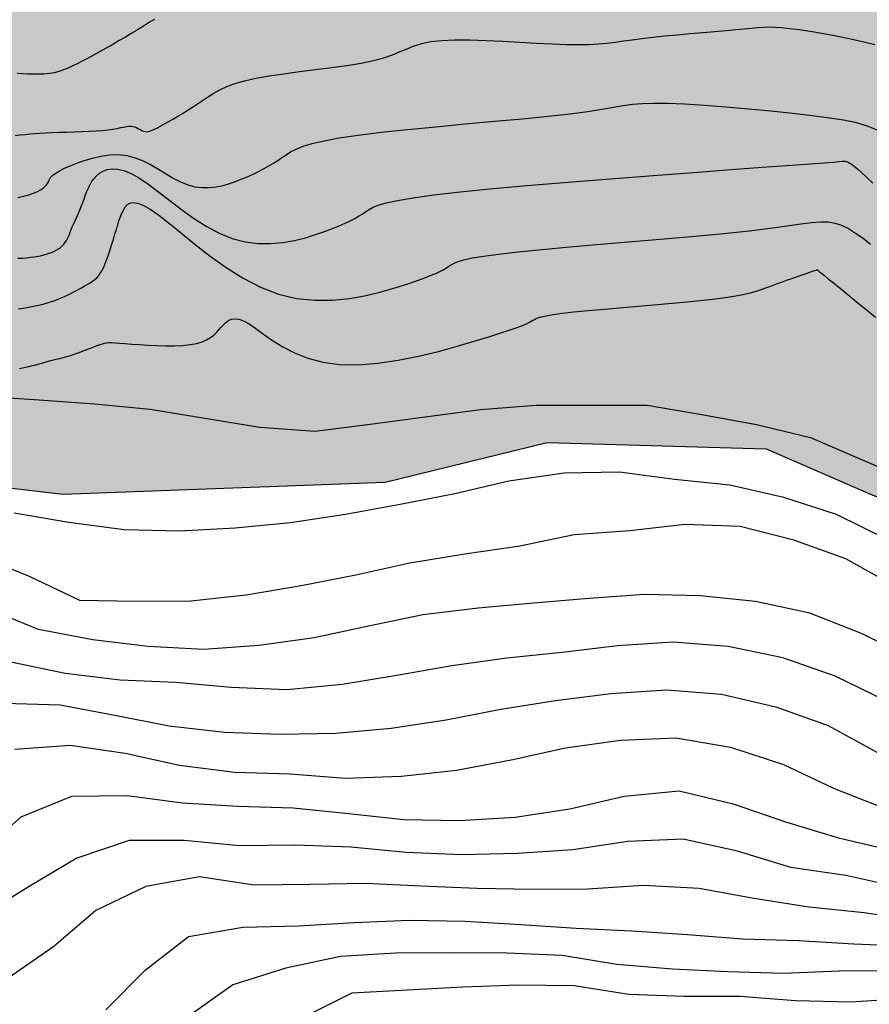
# Model space of a CAD drawing. Extents: x 234521 to 236649, y 8079400 to 8081400.
# Drawn here: x 235233 to 235263, y 8080513 to 8080548 of the extents above; entities that cross this region are included whole.
import ezdxf

# ---------------------------------------------------------------- set-up
doc = ezdxf.new("R2010")
doc.units = 0
doc.linetypes.add('ACAD_ISO03W100', pattern=[30, 12, -18])
for name, color, linetype in [('AGUA', 131, 'CONTINUOUS'), ('CURVA_MESTRA', 250, 'CONTINUOUS'), ('CURVAS BATIMÉTRICA_PRINC', 147, 'CONTINUOUS'), ('CURVAS BATIMÉTRICA_SEC', 145, 'CONTINUOUS'), ('CURVAS ESCONDIDAS', 252, 'CONTINUOUS'), ('MARGEM ESQUERDA', 160, 'CONTINUOUS')]:
    doc.layers.add(name, color=color, linetype=linetype)

msp = doc.modelspace()

# ---------------------------------------------------------------- hatches: boundary and pattern name
at = {"layer": 'AGUA', "linetype": 'Continuous'}
msp.add_hatch(color=256, dxfattribs=at).paths.add_polyline_path([(235965.645, 8080202.039), (235980.221, 8080198.382), (235992.198, 8080198.069), (236004.767, 8080198.205), (236018.972, 8080200.679), (236025.146, 8080203.032), (236033.995, 8080207.322), (236038.017, 8080215.367), (236038.235, 8080223.103), (236038.731, 8080233.025), (236041.189, 8080239.027), (236045.525, 8080242.45), (236053.838, 8080245.667), (236066.694, 8080247.146), (236077.703, 8080250.226), (236092.568, 8080253.635), (236102.909, 8080255.053), (236119.311, 8080255.595), (236145.095, 8080258.925), (236170.019, 8080265.094), (236195.153, 8080268.164), (236222.616, 8080269.323), (236248.219, 8080267.033), (236276.553, 8080267.383), (236301.916, 8080267.633), (236328.71, 8080272.862), (236353.583, 8080270.252), (236378.576, 8080263.952), (236402.187, 8080252.633), (236429.26, 8080249.563), (236454.373, 8080247.422), (236480.297, 8080249.392), (236505.601, 8080258.821), (236529.976, 8080267.661), (236552.7, 8080282.14), (236576.724, 8080292.699), (236600, 8080302.77), (236600, 8080372.751), (236589.525, 8080366.515), (236570.49, 8080348.886), (236547.906, 8080334.907), (236524.102, 8080325.598), (236499.127, 8080315.379), (236473.823, 8080310.369), (236446.079, 8080305.52), (236419.746, 8080303.19), (236393.362, 8080303.55), (236367.579, 8080306.81), (236344.248, 8080317.49), (236318.935, 8080323.37), (236296.804, 8080336.029), (236275.239, 8080322.45), (236250.645, 8080317.251), (236225.402, 8080314.391), (236198.568, 8080312.241), (236173.425, 8080312.252), (236148.271, 8080310.212), (236123.687, 8080303.483), (236098.054, 8080298.603), (236071.11, 8080297.903), (236045.647, 8080300.883), (236019.804, 8080304.003), (235994.82, 8080297.554), (235971.446, 8080285.385), (235946.091, 8080276.396), (235922.347, 8080267.436), (235896.393, 8080259.407), (235870.989, 8080249.778), (235848.384, 8080238.788), (235825.69, 8080224.913), (235800.64, 8080209.779), (235800, 8080209.139), (235790.724, 8080199.863), (235765.675, 8080177.423), (235742.29, 8080165.436), (235728.19, 8080158.123), (235726.29, 8080156.519), (235723.945, 8080154.094), (235724.927, 8080149.804), (235726.269, 8080142.422), (235723.774, 8080137.431), (235717.7, 8080135.528), (235714.105, 8080135.898), (235707.922, 8080137.096), (235704.212, 8080138.492), (235697.727, 8080141.961), (235695.743, 8080139.512), (235694.927, 8080136.458), (235696.693, 8080134.714), (235697.067, 8080128.391), (235691.009, 8080126.899), (235687.201, 8080127.402), (235679.442, 8080128.115), (235668.158, 8080136.484), (235663.431, 8080141.025), (235657.229, 8080146.309), (235648.733, 8080148.75), (235640.13, 8080153.769), (235634.78, 8080156.042), (235632.192, 8080157.435), (235627.268, 8080158.089), (235624.378, 8080155.25), (235620.346, 8080153.33), (235619.449, 8080155.928), (235622.674, 8080158.756), (235625.004, 8080161.681), (235625.865, 8080165.792), (235625.393, 8080170.091), (235625.193, 8080172.376), (235620.436, 8080176.62), (235617.532, 8080179.52), (235612.945, 8080179.869), (235608.338, 8080180.816), (235606.201, 8080182.058), (235604.241, 8080182.611), (235603.751, 8080186.626), (235603.938, 8080191.373), (235605.343, 8080196.188), (235607.266, 8080204.654), (235608.945, 8080220.981), (235609.458, 8080223.395), (235608.562, 8080229.758), (235606.129, 8080244.734), (235604.035, 8080255.272), (235601.95, 8080256.824), (235600.494, 8080264.239), (235598.874, 8080270.29), (235586.565, 8080294.627), (235583.501, 8080307.268), (235578.802, 8080311.661), (235576.147, 8080321.287), (235573.768, 8080324.671), (235570.035, 8080342.705), (235568.556, 8080359.116), (235568.245, 8080375.338), (235570.021, 8080380.052), (235570.488, 8080391.086), (235566.827, 8080415.171), (235564.644, 8080417.699), (235564.293, 8080422.259), (235565.701, 8080424.123), (235563.047, 8080431.323), (235562.427, 8080434.597), (235559.598, 8080438.036), (235558.999, 8080440.9), (235555.814, 8080446.444), (235555.486, 8080449.563), (235549.889, 8080453.215), (235547.815, 8080456.66), (235545.745, 8080458.867), (235543.12, 8080461.2), (235540.09, 8080462.65), (235538.118, 8080463.896), (235533.926, 8080465.769), (235515.381, 8080473.113), (235506.643, 8080475.219), (235499.058, 8080477.891), (235493.431, 8080483.605), (235485.765, 8080496.096), (235485.637, 8080503.101), (235485.499, 8080507.908), (235482.371, 8080510.315), (235476.3, 8080519.009), (235468.217, 8080523.89), (235458.892, 8080523.496), (235451.674, 8080523.685), (235445.511, 8080524.661), (235439.461, 8080526.57), (235432.034, 8080524.79), (235426.382, 8080523.079), (235423.576, 8080525.526), (235418.45, 8080524.093), (235415.699, 8080525.047), (235404.793, 8080527.1), (235401.117, 8080528.755), (235397.678, 8080528.232), (235387.977, 8080536.123), (235376.289, 8080535.801), (235367.975, 8080538.502), (235359.625, 8080543.209), (235350.654, 8080549.595), (235343.467, 8080551.24), (235335.532, 8080558.118), (235329.842, 8080564.249), (235322.354, 8080567.894), (235317.844, 8080576.279), (235315.731, 8080581.973), (235313.219, 8080584.37), (235306.573, 8080592.382), (235301.715, 8080599.649), (235298.139, 8080603.774), (235292.783, 8080611.252), (235287.328, 8080617.62), (235281.731, 8080623.989), (235273.748, 8080630.654), (235265.276, 8080637.421), (235257.775, 8080638.635), (235255.661, 8080642.044), (235250.033, 8080650.014), (235244.417, 8080650.795), (235243.196, 8080653.407), (235242.461, 8080655.562), (235241.431, 8080657.129), (235240.401, 8080657.129), (235239.617, 8080656.591), (235238.93, 8080654.534), (235237.817, 8080651.126), (235223.884, 8080657.685), (235210.915, 8080657.401), (235202.452, 8080653.91), (235195.1, 8080652.912), (235189.996, 8080642.007), (235180.381, 8080637.997), (235173.817, 8080640.87), (235157.199, 8080637.989), (235150.595, 8080629.957), (235139.793, 8080627.931), (235126.628, 8080630.01), (235109.569, 8080621.567), (235100.133, 8080610.43), (235091.161, 8080604.031), (235080.081, 8080581.448), (235079.562, 8080579.099), (235075.203, 8080569.616), (235072.901, 8080563.839), (235069.203, 8080553.717), (235065.945, 8080547.133), (235058.655, 8080540.132), (235055.984, 8080530.799), (235051.373, 8080522.194), (235048.693, 8080518.54), (235053.145, 8080508.612), (235053.145, 8080504.281), (235050.002, 8080502.922), (235042.087, 8080502.349), (235032.867, 8080501.039), (235029.395, 8080503.249), (235021.971, 8080504.888), (235011.918, 8080505.282), (234978.446, 8080506.102), (234964.244, 8080507.204), (234959.479, 8080506.964), (234957.447, 8080506.602), (234955.342, 8080504.935), (234952.543, 8080501.494), (234949.536, 8080501.963), (234948.302, 8080504.065), (234946.923, 8080506.167), (234944.528, 8080507.037), (234941.549, 8080506.895), (234941.479, 8080506.892), (234937.778, 8080508.849), (234924.232, 8080515.034), (234915.958, 8080517.209), (234901.77, 8080519.597), (234873.881, 8080532.514), (234863.923, 8080538.042), (234841.532, 8080552.231), (234820.641, 8080568.64), (234810.723, 8080592.309), (234806.445, 8080619.328), (234806.079, 8080646.697), (234805.182, 8080672.165), (234809.055, 8080697.384), (234815.529, 8080722.073), (234819.122, 8080747.291), (234821.746, 8080774.7), (234821.919, 8080800.068), (234816.061, 8080824.727), (234809.574, 8080852.806), (234797.565, 8080875.165), (234784.506, 8080898.944), (234772.027, 8080920.883), (234758.678, 8080943.251), (234747.749, 8080966.74), (234735.61, 8080989.079), (234725.572, 8081012.038), (234708.652, 8081032.017), (234691.561, 8080963.521), (234703.22, 8080939.632), (234714.269, 8080917.063), (234728.868, 8080894.784), (234740.467, 8080872.405), (234748.785, 8080847.457), (234758.984, 8080823.398), (234764.921, 8080798.659), (234763.698, 8080773.29), (234764.825, 8080748.252), (234767.173, 8080722.973), (234767.67, 8080697.924), (234754.105, 8080675.665), (234738.661, 8080654.537), (234731.277, 8080630.508), (234733.624, 8080605.389), (234746.113, 8080582.66), (234760.323, 8080561.821), (234756.929, 8080536.923), (234766.558, 8080513.124), (234770.917, 8080507.937), (234774.237, 8080503.994), (234780.878, 8080500.259), (234785.938, 8080497.015), (234792.292, 8080491.958), (234796.65, 8080488.015), (234806.309, 8080481.605), (234810.761, 8080476.601), (234819.27, 8080478.261), (234826.74, 8080480.336), (234831.722, 8080481.345), (234836.546, 8080481.996), (234842.564, 8080483.449), (234848.423, 8080484.785), (234855.19, 8080486.42), (234867.891, 8080486.366), (234878.461, 8080482), (234881.183, 8080482.799), (234890.148, 8080484.238), (234898.953, 8080483.598), (234900, 8080483.315), (234906.638, 8080481.52), (234913.842, 8080479.601), (234918.805, 8080477.842), (234922.552, 8080475.486), (234929.061, 8080468.838), (234941.549, 8080469.634), (234952.393, 8080470.326), (234956.467, 8080469.729), (234970.899, 8080468.926), (234981.834, 8080462.205), (234993.308, 8080454.878), (235003.097, 8080449.405), (235021.971, 8080443.405), (235027.999, 8080441.025), (235034.448, 8080442.705), (235041.096, 8080446.477), (235057.952, 8080443.842), (235065.504, 8080443.964), (235072.569, 8080447.249), (235079.878, 8080449.195), (235084.019, 8080451.628), (235088.283, 8080453.332), (235093.155, 8080453.818), (235098.88, 8080453.575), (235108.798, 8080454.831), (235116.095, 8080455.854), (235125.983, 8080464.401), (235134.538, 8080468.368), (235139.755, 8080473.331), (235144.631, 8080478.533), (235148.51, 8080482.407), (235150.726, 8080488.162), (235154.605, 8080492.589), (235162.272, 8080499.507), (235166.594, 8080502.717), (235176.567, 8080510.354), (235181.887, 8080514.56), (235185.433, 8080515.888), (235189.644, 8080517.88), (235191.793, 8080519.908), (235190.425, 8080525.603), (235196.534, 8080528.767), (235203.119, 8080531.178), (235205.863, 8080529.683), (235207.698, 8080527.698), (235210.757, 8080526.17), (235214.886, 8080526.781), (235219.321, 8080527.698), (235221.003, 8080529.836), (235223.536, 8080532.225), (235234.201, 8080530.96), (235245.787, 8080531.394), (235251.606, 8080532.816), (235259.475, 8080532.591), (235263.225, 8080530.967), (235269.346, 8080528.463), (235277.222, 8080523.975), (235288.008, 8080521.029), (235292.655, 8080524.021), (235299.816, 8080525.307), (235303.946, 8080526.378), (235310.214, 8080529.078), (235313.522, 8080528.687), (235314.956, 8080528.651), (235319.123, 8080528.067), (235319.924, 8080529.318), (235320.519, 8080528.956), (235323.917, 8080529.039), (235324.299, 8080525.799), (235326.16, 8080524.864), (235330.517, 8080522.043), (235333.175, 8080515.577), (235337.054, 8080511.979), (235344.296, 8080509.504), (235353.344, 8080505.82), (235366.586, 8080504.823), (235367.72, 8080505.54), (235372.598, 8080504.179), (235378.648, 8080504.791), (235384.569, 8080504.533), (235392.596, 8080503.062), (235396.466, 8080502.262), (235400.294, 8080500.423), (235404.125, 8080500.321), (235406.847, 8080501.401), (235409.878, 8080502.292), (235413.419, 8080500.392), (235419.959, 8080501.526), (235420.781, 8080498.929), (235422.767, 8080498.968), (235425.528, 8080495.907), (235431.149, 8080493.995), (235435.874, 8080492.962), (235441.912, 8080491.566), (235446.327, 8080489.536), (235451.575, 8080487.566), (235456.783, 8080482.165), (235456.885, 8080479.571), (235459.63, 8080477.167), (235462.015, 8080475.213), (235463.691, 8080470.571), (235466.415, 8080466.702), (235468.73, 8080461.367), (235472.675, 8080458.044), (235477.597, 8080453.899), (235481.718, 8080450.607), (235487.309, 8080448.184), (235491.082, 8080444.937), (235494.536, 8080438.283), (235498.218, 8080430.371), (235498.564, 8080429.928), (235500.217, 8080424.461), (235501.979, 8080419.496), (235504.615, 8080416.07), (235506.775, 8080409.165), (235512.954, 8080398.954), (235507.87, 8080386.946), (235506.835, 8080382.544), (235505.194, 8080377.662), (235504.959, 8080361.914), (235504.631, 8080356.607), (235498.052, 8080343.892), (235497.688, 8080339.518), (235497.848, 8080334.613), (235498.424, 8080326.43), (235499.334, 8080302.648), (235499.846, 8080286.578), (235499.276, 8080278.984), (235498.801, 8080277.726), (235499.269, 8080267.11), (235499.709, 8080261.966), (235500.388, 8080254.715), (235499.301, 8080253.012), (235499.456, 8080248.95), (235502.795, 8080226.305), (235504.964, 8080220.735), (235507.039, 8080220.146), (235509.312, 8080211.482), (235514.297, 8080204.657), (235518.325, 8080200.635), (235522.377, 8080184.586), (235522.977, 8080175.217), (235526.49, 8080169.69), (235531.002, 8080166.147), (235531.42, 8080165.818), (235535.758, 8080162.244), (235539.067, 8080159.301), (235548.274, 8080148.577), (235554.378, 8080144.287), (235561.31, 8080143.128), (235568.619, 8080144.338), (235572.849, 8080145.326), (235578.939, 8080146.325), (235585.342, 8080145.62), (235588.164, 8080139.313), (235589.981, 8080135.51), (235590.199, 8080135.148), (235592.781, 8080122.564), (235592.265, 8080118.644), (235591.24, 8080115.102), (235587.605, 8080108.81), (235587.592, 8080105.176), (235587.831, 8080100.405), (235585.777, 8080097.425), (235582.715, 8080094.568), (235576.972, 8080082.585), (235569.542, 8080062.247), (235563.763, 8080044.933), (235558.259, 8080032.841), (235558.535, 8080030.367), (235560.186, 8080021.848), (235563.229, 8080013.196), (235564.88, 8080009.074), (235567.081, 8080006.875), (235568.817, 8080006.875), (235568.303, 8080008.865), (235569.097, 8080007.41), (235569.283, 8080008.524), (235569.558, 8080012.097), (235567.357, 8080023.09), (235567.081, 8080027.762), (235569.283, 8080035.457), (235573.686, 8080046.176), (235579.465, 8080056.07), (235583.615, 8080068.855), (235586.091, 8080076.825), (235592.145, 8080083.421), (235595.337, 8080086.87), (235599.222, 8080087.533), (235600.555, 8080087.379), (235602.32, 8080087.204), (235615.675, 8080076.387), (235620.004, 8080073.468), (235628.148, 8080070.47), (235638.081, 8080069.543), (235649.87, 8080066.207), (235671.484, 8080061.497), (235685.434, 8080061.301), (235694.08, 8080063.46), (235705.869, 8080067.188), (235713.729, 8080069.935), (235725.892, 8080076.438), (235737.282, 8080082.996), (235751.201, 8080094.969), (235757.881, 8080101.249), (235766.684, 8080110.649), (235770.117, 8080118.541), (235771.719, 8080123.687), (235775.228, 8080130.602), (235784.259, 8080139.159), (235791.669, 8080142.636), (235796.588, 8080144.275), (235802.326, 8080146.735), (235805.606, 8080154.933), (235817.493, 8080162.721), (235826.1, 8080163.54), (235836.758, 8080166), (235844.136, 8080168.459), (235850.694, 8080172.558), (235861.619, 8080176.692), (235872.829, 8080180.756), (235881.027, 8080183.215), (235886.963, 8080187.741), (235912.448, 8080196.35), (235940.461, 8080202.481)])

# ---------------------------------------------------------------- linework, layer by layer
at = {"layer": 'CURVA_MESTRA'}
for points in [[(235231.356, 8080534.487, 755), (235233.351, 8080534.351, 755), (235235.347, 8080534.214, 755), (235237.336, 8080534.022, 755), (235239.309, 8080533.697, 755), (235241.282, 8080533.372, 755), (235243.259, 8080533.221, 755), (235245.241, 8080533.484, 755), (235247.224, 8080533.747, 755), (235249.207, 8080534.009, 755), (235251.197, 8080534.156, 755), (235253.197, 8080534.156, 755), (235255.197, 8080534.156, 755), (235257.167, 8080533.823, 755), (235259.135, 8080533.466, 755), (235261.069, 8080532.998, 755), (235262.908, 8080532.21, 755), (235264.746, 8080531.422, 755)], [(235232.103, 8080523.45, 760), (235234.1, 8080523.383, 760), (235236.066, 8080523.018, 760), (235238.027, 8080522.629, 760), (235240.013, 8080522.4, 760), (235242.012, 8080522.333, 760), (235244.009, 8080522.367, 760), (235246, 8080522.55, 760), (235247.977, 8080522.845, 760), (235249.939, 8080523.238, 760), (235251.914, 8080523.541, 760), (235253.899, 8080523.79, 760), (235255.893, 8080523.93, 760), (235257.88, 8080523.766, 760), (235259.826, 8080523.319, 760), (235261.706, 8080522.644, 760), (235263.452, 8080521.683, 760)], [(235235.752, 8080512.424, 765), (235237.154, 8080513.845, 765), (235238.716, 8080515.058, 765), (235240.672, 8080515.4, 765), (235242.671, 8080515.439, 765), (235244.667, 8080515.561, 765), (235246.664, 8080515.65, 765), (235248.663, 8080515.611, 765), (235250.66, 8080515.489, 765), (235252.655, 8080515.356, 765), (235254.653, 8080515.262, 765), (235256.648, 8080515.135, 765), (235258.641, 8080514.979, 765), (235260.64, 8080514.912, 765), (235262.636, 8080514.795, 765), (235264.634, 8080514.708, 765)]]:
    msp.add_polyline3d(points, dxfattribs=at)
at = {"layer": 'CURVAS BATIMÉTRICA_PRINC', "elevation": 750}
msp.add_lwpolyline([(235232.487, 8080543.86), (235232.668, 8080543.88), (235232.841, 8080543.898), (235233.011, 8080543.915), (235233.187, 8080543.93), (235233.375, 8080543.943), (235233.584, 8080543.954), (235233.817, 8080543.963), (235234.072, 8080543.971), (235234.339, 8080543.979), (235234.613, 8080543.987), (235234.886, 8080543.996), (235235.151, 8080544.008), (235235.4, 8080544.022), (235235.628, 8080544.04), (235235.828, 8080544.063), (235236.002, 8080544.088), (235236.152, 8080544.114), (235236.282, 8080544.139), (235236.393, 8080544.16), (235236.49, 8080544.177), (235236.575, 8080544.187), (235236.651, 8080544.188), (235236.72, 8080544.18), (235236.784, 8080544.162), (235236.843, 8080544.139), (235236.899, 8080544.112), (235236.951, 8080544.083), (235237.001, 8080544.055), (235237.05, 8080544.03), (235237.097, 8080544.01), (235237.146, 8080543.998), (235237.197, 8080543.994), (235237.253, 8080544), (235237.316, 8080544.015), (235237.39, 8080544.04), (235237.477, 8080544.077), (235237.578, 8080544.125), (235237.697, 8080544.187), (235237.836, 8080544.261), (235237.991, 8080544.346), (235238.159, 8080544.442), (235238.337, 8080544.547), (235238.521, 8080544.658), (235238.708, 8080544.775), (235238.895, 8080544.895), (235239.078, 8080545.017), (235239.255, 8080545.14), (235239.435, 8080545.262), (235239.628, 8080545.383), (235239.844, 8080545.5), (235240.092, 8080545.613), (235240.384, 8080545.72), (235240.728, 8080545.821), (235241.136, 8080545.914), (235241.612, 8080545.999), (235242.143, 8080546.077), (235242.707, 8080546.152), (235243.287, 8080546.225), (235243.862, 8080546.299), (235244.414, 8080546.376), (235244.923, 8080546.46), (235245.369, 8080546.552), (235245.741, 8080546.654), (235246.052, 8080546.762), (235246.323, 8080546.872), (235246.575, 8080546.978), (235246.83, 8080547.077), (235247.109, 8080547.162), (235247.432, 8080547.23), (235247.82, 8080547.276), (235248.289, 8080547.297), (235248.824, 8080547.295), (235249.405, 8080547.277), (235250.012, 8080547.248), (235250.624, 8080547.214), (235251.223, 8080547.179), (235251.786, 8080547.148), (235252.295, 8080547.128), (235252.735, 8080547.122), (235253.115, 8080547.13), (235253.451, 8080547.149), (235253.758, 8080547.178), (235254.053, 8080547.214), (235254.35, 8080547.255), (235254.665, 8080547.299), (235255.014, 8080547.345), (235255.408, 8080547.39), (235255.837, 8080547.434), (235256.287, 8080547.477), (235256.746, 8080547.518), (235257.2, 8080547.558), (235257.635, 8080547.595), (235258.037, 8080547.631), (235258.392, 8080547.664), (235258.693, 8080547.694), (235258.948, 8080547.72), (235259.172, 8080547.74), (235259.379, 8080547.754), (235259.585, 8080547.759), (235259.803, 8080547.754), (235260.048, 8080547.737), (235260.334, 8080547.708), (235260.672, 8080547.665), (235261.057, 8080547.608), (235261.481, 8080547.537), (235261.935, 8080547.453), (235262.409, 8080547.356), (235262.895, 8080547.247), (235263.385, 8080547.126)], dxfattribs=at)
at = {"layer": 'CURVAS BATIMÉTRICA_SEC'}
for points, elevation in [([(235237.492, 8080548.031), (235237.42, 8080547.989), (235237.339, 8080547.939), (235237.245, 8080547.879), (235237.135, 8080547.808), (235237.003, 8080547.725), (235236.846, 8080547.628), (235236.662, 8080547.518), (235236.455, 8080547.396), (235236.231, 8080547.266), (235235.997, 8080547.132), (235235.759, 8080546.998), (235235.524, 8080546.867), (235235.297, 8080546.742), (235235.084, 8080546.627), (235234.892, 8080546.526), (235234.718, 8080546.437), (235234.561, 8080546.36), (235234.419, 8080546.294), (235234.287, 8080546.238), (235234.166, 8080546.191), (235234.051, 8080546.153), (235233.941, 8080546.123), (235233.834, 8080546.099), (235233.726, 8080546.081), (235233.616, 8080546.068), (235233.5, 8080546.06), (235233.375, 8080546.056), (235233.241, 8080546.056), (235233.093, 8080546.059), (235232.929, 8080546.064), (235232.748, 8080546.071), (235232.554, 8080546.08)], 749), ([(235232.578, 8080541.632), (235232.788, 8080541.678), (235232.98, 8080541.728), (235233.148, 8080541.781), (235233.287, 8080541.838), (235233.4, 8080541.897), (235233.489, 8080541.957), (235233.559, 8080542.017), (235233.612, 8080542.077), (235233.651, 8080542.135), (235233.681, 8080542.19), (235233.704, 8080542.241), (235233.724, 8080542.287), (235233.747, 8080542.331), (235233.778, 8080542.375), (235233.824, 8080542.422), (235233.889, 8080542.472), (235233.981, 8080542.53), (235234.104, 8080542.598), (235234.264, 8080542.676), (235234.466, 8080542.768), (235234.704, 8080542.865), (235234.971, 8080542.961), (235235.261, 8080543.047), (235235.566, 8080543.116), (235235.88, 8080543.159), (235236.196, 8080543.168), (235236.506, 8080543.136), (235236.805, 8080543.058), (235237.093, 8080542.942), (235237.372, 8080542.8), (235237.644, 8080542.642), (235237.91, 8080542.48), (235238.172, 8080542.325), (235238.431, 8080542.189), (235238.689, 8080542.083), (235238.948, 8080542.016), (235239.206, 8080541.985), (235239.461, 8080541.986), (235239.713, 8080542.013), (235239.959, 8080542.063), (235240.199, 8080542.13), (235240.43, 8080542.209), (235240.652, 8080542.295), (235240.863, 8080542.385), (235241.063, 8080542.477), (235241.253, 8080542.571), (235241.434, 8080542.667), (235241.606, 8080542.765), (235241.77, 8080542.863), (235241.927, 8080542.963), (235242.077, 8080543.063), (235242.224, 8080543.164), (235242.386, 8080543.265), (235242.582, 8080543.366), (235242.834, 8080543.467), (235243.163, 8080543.569), (235243.588, 8080543.67), (235244.13, 8080543.771), (235244.81, 8080543.873), (235245.638, 8080543.973), (235246.583, 8080544.073), (235247.605, 8080544.173), (235248.663, 8080544.27), (235249.715, 8080544.366), (235250.722, 8080544.459), (235251.642, 8080544.55), (235252.435, 8080544.638), (235253.072, 8080544.722), (235253.578, 8080544.8), (235253.99, 8080544.87), (235254.345, 8080544.93), (235254.68, 8080544.977), (235255.032, 8080545.009), (235255.438, 8080545.023), (235255.936, 8080545.018), (235256.55, 8080544.992), (235257.261, 8080544.947), (235258.036, 8080544.888), (235258.843, 8080544.817), (235259.651, 8080544.739), (235260.427, 8080544.657), (235261.139, 8080544.574), (235261.755, 8080544.494), (235262.257, 8080544.418), (235262.682, 8080544.33), (235263.079, 8080544.212), (235263.499, 8080544.046)], 751), ([(235232.642, 8080535.481), (235232.751, 8080535.501), (235232.864, 8080535.524), (235232.982, 8080535.552), (235233.105, 8080535.584), (235233.231, 8080535.617), (235233.358, 8080535.652), (235233.482, 8080535.687), (235233.603, 8080535.721), (235233.717, 8080535.753), (235233.823, 8080535.781), (235233.919, 8080535.805), (235234.008, 8080535.826), (235234.092, 8080535.845), (235234.174, 8080535.864), (235234.258, 8080535.885), (235234.346, 8080535.909), (235234.441, 8080535.937), (235234.547, 8080535.971), (235234.665, 8080536.013), (235234.793, 8080536.059), (235234.926, 8080536.11), (235235.06, 8080536.161), (235235.193, 8080536.212), (235235.319, 8080536.261), (235235.436, 8080536.304), (235235.539, 8080536.341), (235235.626, 8080536.37), (235235.703, 8080536.391), (235235.78, 8080536.404), (235235.863, 8080536.41), (235235.962, 8080536.41), (235236.085, 8080536.404), (235236.24, 8080536.393), (235236.435, 8080536.378), (235236.675, 8080536.359), (235236.953, 8080536.339), (235237.257, 8080536.32), (235237.576, 8080536.306), (235237.899, 8080536.297), (235238.215, 8080536.298), (235238.513, 8080536.311), (235238.781, 8080536.338), (235239.011, 8080536.382), (235239.206, 8080536.439), (235239.369, 8080536.51), (235239.507, 8080536.59), (235239.624, 8080536.677), (235239.724, 8080536.77), (235239.813, 8080536.865), (235239.896, 8080536.961), (235239.976, 8080537.054), (235240.06, 8080537.138), (235240.152, 8080537.207), (235240.256, 8080537.254), (235240.378, 8080537.271), (235240.522, 8080537.252), (235240.693, 8080537.191), (235240.896, 8080537.081), (235241.135, 8080536.918), (235241.415, 8080536.716), (235241.738, 8080536.491), (235242.11, 8080536.261), (235242.533, 8080536.042), (235243.012, 8080535.852), (235243.55, 8080535.707), (235244.15, 8080535.624), (235244.813, 8080535.614), (235245.522, 8080535.671), (235246.254, 8080535.779), (235246.988, 8080535.925), (235247.703, 8080536.096), (235248.377, 8080536.278), (235248.989, 8080536.458), (235249.517, 8080536.622), (235249.945, 8080536.759), (235250.28, 8080536.87), (235250.536, 8080536.959), (235250.725, 8080537.029), (235250.861, 8080537.085), (235250.955, 8080537.13), (235251.022, 8080537.167), (235251.074, 8080537.201), (235251.124, 8080537.235), (235251.186, 8080537.269), (235251.273, 8080537.304), (235251.398, 8080537.341), (235251.577, 8080537.379), (235251.821, 8080537.42), (235252.145, 8080537.464), (235252.562, 8080537.512), (235253.08, 8080537.563), (235253.679, 8080537.617), (235254.335, 8080537.674), (235255.02, 8080537.733), (235255.711, 8080537.793), (235256.38, 8080537.853), (235257.004, 8080537.914), (235257.555, 8080537.975), (235258.016, 8080538.034), (235258.393, 8080538.092), (235258.7, 8080538.151), (235258.952, 8080538.209), (235259.161, 8080538.269), (235259.341, 8080538.329), (235259.507, 8080538.391), (235259.672, 8080538.455), (235259.847, 8080538.521), (235260.03, 8080538.588), (235260.216, 8080538.655), (235260.399, 8080538.719), (235260.575, 8080538.781), (235260.739, 8080538.837), (235260.886, 8080538.887), (235261.01, 8080538.93), (235261.108, 8080538.963), (235261.182, 8080538.988), (235261.236, 8080539.006), (235261.272, 8080539.018), (235261.295, 8080539.025), (235261.307, 8080539.029), (235261.312, 8080539.03), (235261.314, 8080539.03), (235261.315, 8080539.029), (235261.317, 8080539.029), (235261.318, 8080539.028), (235261.319, 8080539.026), (235261.32, 8080539.025), (235261.322, 8080539.024), (235261.323, 8080539.023), (235261.324, 8080539.022), (235261.327, 8080539.02), (235261.336, 8080539.012), (235261.359, 8080538.994), (235261.401, 8080538.96), (235261.47, 8080538.905), (235261.572, 8080538.823), (235261.713, 8080538.709), (235261.9, 8080538.557), (235262.138, 8080538.364), (235262.417, 8080538.137), (235262.73, 8080537.882), (235263.066, 8080537.607), (235263.414, 8080537.321)], 754)]:
    msp.add_lwpolyline(points, dxfattribs=dict(at, elevation=elevation))
at = {"layer": 'CURVAS BATIMÉTRICA_SEC', "linetype": 'Continuous', "elevation": 752}
msp.add_lwpolyline([(235232.578, 8080539.442), (235232.742, 8080539.451), (235232.899, 8080539.463), (235233.047, 8080539.479), (235233.188, 8080539.498), (235233.321, 8080539.521), (235233.446, 8080539.548), (235233.563, 8080539.578), (235233.673, 8080539.611), (235233.776, 8080539.648), (235233.872, 8080539.688), (235233.96, 8080539.732), (235234.04, 8080539.78), (235234.113, 8080539.831), (235234.178, 8080539.887), (235234.235, 8080539.946), (235234.285, 8080540.009), (235234.329, 8080540.076), (235234.368, 8080540.148), (235234.403, 8080540.223), (235234.437, 8080540.303), (235234.47, 8080540.387), (235234.505, 8080540.475), (235234.542, 8080540.567), (235234.583, 8080540.664), (235234.627, 8080540.765), (235234.674, 8080540.87), (235234.723, 8080540.979), (235234.773, 8080541.091), (235234.822, 8080541.207), (235234.871, 8080541.326), (235234.918, 8080541.448), (235234.963, 8080541.572), (235235.009, 8080541.698), (235235.056, 8080541.824), (235235.108, 8080541.948), (235235.167, 8080542.069), (235235.235, 8080542.186), (235235.314, 8080542.298), (235235.407, 8080542.402), (235235.517, 8080542.497), (235235.645, 8080542.576), (235235.794, 8080542.632), (235235.968, 8080542.659), (235236.168, 8080542.648), (235236.397, 8080542.594), (235236.659, 8080542.488), (235236.955, 8080542.323), (235237.288, 8080542.097), (235237.653, 8080541.823), (235238.046, 8080541.519), (235238.464, 8080541.201), (235238.9, 8080540.889), (235239.352, 8080540.599), (235239.814, 8080540.348), (235240.281, 8080540.156), (235240.75, 8080540.033), (235241.215, 8080539.975), (235241.67, 8080539.972), (235242.11, 8080540.012), (235242.529, 8080540.086), (235242.922, 8080540.183), (235243.283, 8080540.292), (235243.607, 8080540.404), (235243.89, 8080540.51), (235244.135, 8080540.608), (235244.347, 8080540.701), (235244.531, 8080540.788), (235244.691, 8080540.872), (235244.832, 8080540.952), (235244.959, 8080541.031), (235245.076, 8080541.109), (235245.193, 8080541.188), (235245.336, 8080541.267), (235245.536, 8080541.35), (235245.825, 8080541.435), (235246.233, 8080541.525), (235246.792, 8080541.62), (235247.531, 8080541.722), (235248.483, 8080541.831), (235249.663, 8080541.947), (235251.023, 8080542.069), (235252.503, 8080542.193), (235254.039, 8080542.316), (235255.569, 8080542.433), (235257.031, 8080542.543), (235258.362, 8080542.641), (235259.501, 8080542.724), (235260.4, 8080542.791), (235261.078, 8080542.841), (235261.565, 8080542.878), (235261.895, 8080542.903), (235262.101, 8080542.919), (235262.214, 8080542.928), (235262.268, 8080542.931), (235262.295, 8080542.931), (235262.323, 8080542.929), (235262.359, 8080542.922), (235262.407, 8080542.905), (235262.468, 8080542.874), (235262.547, 8080542.825), (235262.645, 8080542.753), (235262.765, 8080542.653), (235262.911, 8080542.523), (235263.088, 8080542.356), (235263.313, 8080542.148)], dxfattribs=at)
at = {"layer": 'CURVAS BATIMÉTRICA_SEC', "linetype": 'ACAD_ISO03W100', "ltscale": 0.1, "elevation": 753}
msp.add_lwpolyline([(235232.602, 8080537.623), (235232.778, 8080537.651), (235232.962, 8080537.683), (235233.151, 8080537.719), (235233.343, 8080537.761), (235233.535, 8080537.808), (235233.724, 8080537.863), (235233.908, 8080537.926), (235234.086, 8080537.996), (235234.256, 8080538.069), (235234.419, 8080538.146), (235234.572, 8080538.223), (235234.716, 8080538.299), (235234.849, 8080538.371), (235234.97, 8080538.439), (235235.08, 8080538.5), (235235.178, 8080538.557), (235235.268, 8080538.615), (235235.349, 8080538.676), (235235.423, 8080538.744), (235235.493, 8080538.824), (235235.559, 8080538.918), (235235.623, 8080539.031), (235235.686, 8080539.164), (235235.748, 8080539.313), (235235.807, 8080539.472), (235235.864, 8080539.635), (235235.916, 8080539.797), (235235.964, 8080539.951), (235236.006, 8080540.091), (235236.042, 8080540.212), (235236.071, 8080540.309), (235236.094, 8080540.385), (235236.113, 8080540.445), (235236.127, 8080540.492), (235236.14, 8080540.531), (235236.151, 8080540.566), (235236.162, 8080540.603), (235236.174, 8080540.644), (235236.188, 8080540.693), (235236.205, 8080540.751), (235236.226, 8080540.816), (235236.251, 8080540.888), (235236.28, 8080540.964), (235236.314, 8080541.045), (235236.354, 8080541.129), (235236.4, 8080541.214), (235236.454, 8080541.299), (235236.523, 8080541.374), (235236.613, 8080541.428), (235236.733, 8080541.45), (235236.889, 8080541.428), (235237.091, 8080541.353), (235237.344, 8080541.212), (235237.657, 8080540.995), (235238.034, 8080540.697), (235238.472, 8080540.335), (235238.962, 8080539.934), (235239.498, 8080539.516), (235240.072, 8080539.105), (235240.677, 8080538.725), (235241.306, 8080538.399), (235241.951, 8080538.152), (235242.604, 8080537.999), (235243.256, 8080537.934), (235243.897, 8080537.939), (235244.516, 8080538.001), (235245.102, 8080538.105), (235245.645, 8080538.235), (235246.135, 8080538.376), (235246.562, 8080538.513), (235246.917, 8080538.634), (235247.208, 8080538.739), (235247.442, 8080538.83), (235247.628, 8080538.909), (235247.776, 8080538.978), (235247.894, 8080539.041), (235247.99, 8080539.099), (235248.075, 8080539.155), (235248.159, 8080539.211), (235248.262, 8080539.268), (235248.407, 8080539.327), (235248.617, 8080539.388), (235248.914, 8080539.453), (235249.322, 8080539.521), (235249.864, 8080539.595), (235250.561, 8080539.674), (235251.426, 8080539.759), (235252.427, 8080539.85), (235253.521, 8080539.944), (235254.664, 8080540.041), (235255.813, 8080540.139), (235256.926, 8080540.238), (235257.959, 8080540.336), (235258.87, 8080540.432), (235259.625, 8080540.523), (235260.238, 8080540.606), (235260.73, 8080540.675), (235261.126, 8080540.725), (235261.446, 8080540.751), (235261.715, 8080540.748), (235261.955, 8080540.71), (235262.189, 8080540.632), (235262.435, 8080540.511), (235262.694, 8080540.351), (235262.962, 8080540.16), (235263.236, 8080539.944)], dxfattribs=at)
at = {"layer": 'CURVAS ESCONDIDAS'}
for points in [[(235263.801, 8080529.339, 756), (235262.012, 8080530.231, 756), (235260.112, 8080530.839, 756), (235258.176, 8080531.288, 756), (235256.191, 8080531.492, 756), (235254.209, 8080531.756, 756), (235252.215, 8080531.713, 756), (235250.235, 8080531.433, 756), (235248.292, 8080530.971, 756), (235246.328, 8080530.595, 756), (235244.361, 8080530.235, 756), (235242.384, 8080529.936, 756), (235240.395, 8080529.736, 756), (235238.4, 8080529.63, 756), (235236.401, 8080529.677, 756), (235234.42, 8080529.949, 756), (235232.447, 8080530.278, 756)], [(235264.078, 8080527.666, 757), (235262.349, 8080528.633, 757), (235260.479, 8080529.306, 757), (235258.54, 8080529.794, 757), (235256.562, 8080529.868, 757), (235254.576, 8080529.641, 757), (235252.582, 8080529.497, 757), (235250.63, 8080529.087, 757), (235248.652, 8080528.804, 757), (235246.678, 8080528.486, 757), (235244.726, 8080528.053, 757), (235242.765, 8080527.661, 757), (235240.792, 8080527.332, 757), (235238.806, 8080527.12, 757), (235236.807, 8080527.106, 757), (235234.814, 8080527.144, 757), (235233.006, 8080527.997, 757), (235231.149, 8080528.74, 757)], [(235264.703, 8080525.069, 758), (235262.906, 8080525.947, 758), (235261.048, 8080526.682, 758), (235259.095, 8080527.104, 758), (235257.107, 8080527.31, 758), (235255.108, 8080527.35, 758), (235253.114, 8080527.211, 758), (235251.121, 8080527.041, 758), (235249.129, 8080526.863, 758), (235247.144, 8080526.629, 758), (235245.189, 8080526.211, 758), (235243.233, 8080525.797, 758), (235241.252, 8080525.525, 758), (235239.258, 8080525.375, 758), (235237.267, 8080525.491, 758), (235235.28, 8080525.721, 758), (235233.324, 8080526.101, 758), (235231.469, 8080526.847, 758)], [(235263.759, 8080523.547, 759), (235261.96, 8080524.416, 759), (235260.075, 8080525.081, 759), (235258.119, 8080525.48, 759), (235256.128, 8080525.638, 759), (235254.133, 8080525.513, 759), (235252.148, 8080525.27, 759), (235250.159, 8080525.06, 759), (235248.178, 8080524.79, 759), (235246.209, 8080524.442, 759), (235244.236, 8080524.115, 759), (235242.248, 8080523.927, 759), (235240.254, 8080524.017, 759), (235238.261, 8080524.185, 759), (235236.264, 8080524.269, 759), (235234.284, 8080524.511, 759), (235232.326, 8080524.917, 759)], [(235232.48, 8080521.791, 761), (235234.461, 8080521.939, 761), (235236.44, 8080521.654, 761), (235238.39, 8080521.22, 761), (235240.369, 8080520.964, 761), (235242.366, 8080520.905, 761), (235244.36, 8080520.757, 761), (235246.358, 8080520.824, 761), (235248.344, 8080521.041, 761), (235250.309, 8080521.412, 761), (235252.262, 8080521.842, 761), (235254.243, 8080522.113, 761), (235256.238, 8080522.2, 761), (235258.204, 8080521.87, 761), (235260.098, 8080521.241, 761), (235261.9, 8080520.397, 761), (235263.755, 8080519.656, 761)], [(235231.202, 8080518.044, 762), (235232.701, 8080519.357, 762), (235234.525, 8080520.102, 762), (235236.518, 8080520.128, 762), (235238.496, 8080519.861, 762), (235240.486, 8080519.749, 762), (235242.484, 8080519.686, 762), (235244.473, 8080519.483, 762), (235246.46, 8080519.263, 762), (235248.457, 8080519.232, 762), (235250.454, 8080519.347, 762), (235252.429, 8080519.65, 762), (235254.377, 8080520.105, 762), (235256.359, 8080520.295, 762), (235258.293, 8080519.823, 762), (235260.174, 8080519.182, 762), (235262.078, 8080518.603, 762), (235264.018, 8080518.146, 762)], [(235264.289, 8080516.82, 763), (235262.338, 8080517.249, 763), (235260.361, 8080517.542, 763), (235258.452, 8080518.128, 763), (235256.502, 8080518.562, 763), (235254.509, 8080518.477, 763), (235252.532, 8080518.177, 763), (235250.538, 8080518.041, 763), (235248.538, 8080518, 763), (235246.54, 8080518.082, 763), (235244.549, 8080518.27, 763), (235242.551, 8080518.346, 763), (235240.551, 8080518.317, 763), (235238.562, 8080518.512, 763), (235236.58, 8080518.511, 763), (235234.706, 8080517.877, 763), (235232.988, 8080516.855, 763), (235231.289, 8080515.801, 763)], [(235264.976, 8080515.611, 764), (235262.998, 8080515.91, 764), (235261.009, 8080516.113, 764), (235259.035, 8080516.43, 764), (235257.067, 8080516.782, 764), (235255.071, 8080516.891, 764), (235253.076, 8080516.764, 764), (235251.077, 8080516.747, 764), (235249.077, 8080516.781, 764), (235247.079, 8080516.87, 764), (235245.081, 8080516.963, 764), (235243.082, 8080516.93, 764), (235241.083, 8080516.902, 764), (235239.109, 8080517.207, 764), (235237.187, 8080516.862, 764), (235235.385, 8080515.999, 764), (235233.877, 8080514.704, 764), (235232.237, 8080513.565, 764)], [(235264.1, 8080513.826, 766), (235262.101, 8080513.811, 766), (235260.105, 8080513.73, 766), (235258.107, 8080513.788, 766), (235256.109, 8080513.883, 766), (235254.118, 8080514.052, 766), (235252.153, 8080514.371, 766), (235250.155, 8080514.458, 766), (235248.156, 8080514.477, 766), (235246.158, 8080514.455, 766), (235244.175, 8080514.341, 766), (235242.22, 8080513.918, 766), (235240.316, 8080513.316, 766), (235238.699, 8080512.166, 766)], [(235286.207, 8080512.005, 767), (235284.316, 8080512.652, 767), (235282.497, 8080513.422, 767), (235280.507, 8080513.356, 767), (235278.518, 8080513.269, 767), (235276.525, 8080513.152, 767), (235274.525, 8080513.103, 767), (235272.526, 8080513.059, 767), (235270.526, 8080513.042, 767), (235268.526, 8080513.022, 767), (235266.528, 8080512.932, 767), (235264.531, 8080512.827, 767), (235262.536, 8080512.696, 767), (235260.537, 8080512.744, 767), (235258.544, 8080512.902, 767), (235256.544, 8080512.902, 767), (235254.547, 8080512.979, 767), (235252.575, 8080513.286, 767), (235250.575, 8080513.314, 767), (235248.577, 8080513.243, 767), (235246.58, 8080513.129, 767), (235244.583, 8080513.016, 767), (235242.815, 8080512.139, 767)]]:
    msp.add_polyline3d(points, dxfattribs=at)
at = {"layer": 'MARGEM ESQUERDA'}
msp.add_lwpolyline([(235190.876, 8080523.727), (235192.405, 8080526.628), (235196.534, 8080528.767), (235201.122, 8080530.447), (235204.181, 8080530.6), (235205.863, 8080529.683), (235207.698, 8080527.698), (235210.757, 8080526.17), (235214.886, 8080526.781), (235219.321, 8080527.698), (235221.003, 8080529.836), (235223.536, 8080532.225), (235234.201, 8080530.96), (235245.787, 8080531.394), (235251.606, 8080532.816), (235259.475, 8080532.591), (235263.225, 8080530.967), (235269.346, 8080528.463), (235277.222, 8080523.975), (235288.008, 8080521.029), (235292.655, 8080524.021), (235299.816, 8080525.307), (235303.946, 8080526.378), (235310.214, 8080529.078)], dxfattribs=at)

doc.saveas('drawing.dxf')
